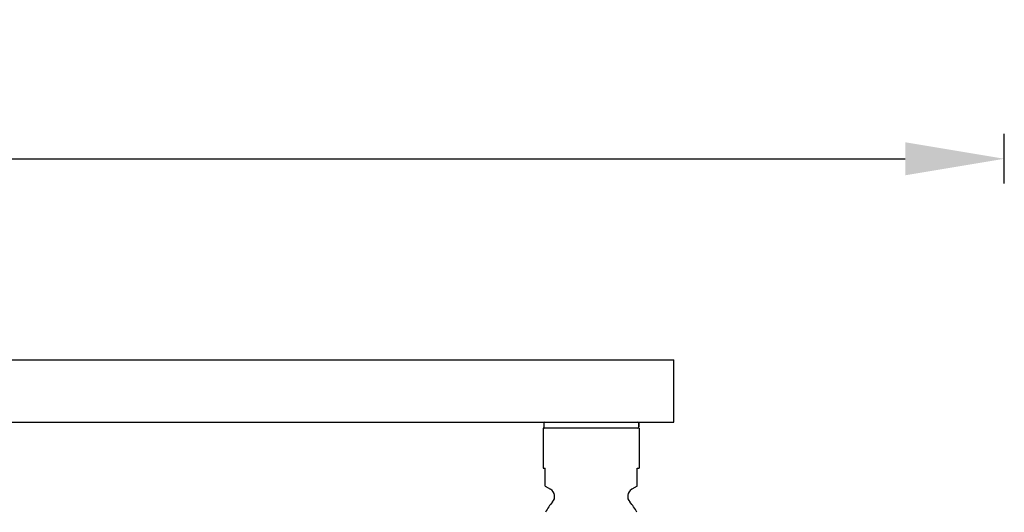
# Model space of a CAD drawing. Units: millimetres. Extents: x 18103 to 24487, y -32613 to -31256.
# Drawn here: x 23098 to 23337, y -31375 to -31256 of the extents above; entities that cross this region are included whole.
import ezdxf

# ---------------------------------------------------------------- set-up
doc = ezdxf.new("R2010")
doc.units = ezdxf.units.MM
doc.layers.add('56081_00_04_BL24', color=7, linetype='Continuous')
doc.styles.get("Standard").update_dxf_attribs({"font": 'arial.ttf'})
doc.dimstyles.new('A0', dxfattribs={"dimtxt": 22, "dimasz": 24, "dimexe": 6, "dimexo": 6, "dimgap": 8, "dimtad": 2, "dimtih": 1, "dimtoh": 1, "dimdec": 0, "dimdsep": 46, "dimtxsty": 'Standard', "dimcen": 0, "dimadec": 0, "dimazin": 0, "dimtfac": 1, "dimtdec": 0, "dimtmove": 0, "dimatfit": 0, "dimfxl": 0, "dimarcsym": 0})

# ---------------------------------------------------------------- blocks, each defined once
blk = doc.blocks.new('*D7')
at = {"color": 0, "lineweight": -2}
for p, q in [((22779.72, -31295.38), (22779.72, -31283.38)), ((23336.72, -31295.38), (23336.72, -31283.38)), ((22803.72, -31289.38), (23312.72, -31289.38))]:
    blk.add_line(p, q, dxfattribs=at)
at = {"color": 0}
for points in [[(22803.72, -31285.38), (22803.72, -31293.38), (22779.72, -31289.38)], [(23312.72, -31285.38), (23312.72, -31293.38), (23336.72, -31289.38)]]:
    blk.add_solid(points, dxfattribs=at)
at = {"layer": 'Defpoints', "color": 0}
for p in [(23336.72, -31289.38), (22779.72, -31301.38), (23336.72, -31301.38)]:
    blk.add_point(p, dxfattribs=at)
at = {"color": 0, "insert": (23043.97, -31270.19), "char_height": 22, "attachment_point": 5}
blk.add_mtext('557mm', dxfattribs=at)

msp = doc.modelspace()

# ---------------------------------------------------------------- linework, layer by layer
at = {"layer": '56081_00_04_BL24', "color": 7, "linetype": 'Continuous'}
for p, q in [((23046.22, -31338.04), (23256.72, -31338.04)), ((23256.72, -31353.04), (23256.72, -31338.04)), ((23046.22, -31353.04), (23256.72, -31353.04)), ((23225.22, -31353.34), (23225.22, -31354.24)), ((23248.22, -31354.24), (23248.22, -31353.34)), ((23248.22, -31353.34), (23248.22, -31354.24)), ((23248.37, -31354.54), (23225.07, -31354.54)), ((23248.37, -31354.54), (23225.07, -31354.54)), ((23225.07, -31354.54), (23225.07, -31364.23)), ((23225.07, -31354.54), (23225.07, -31364.23)), ((23248.37, -31354.54), (23248.37, -31364.23)), ((23248.37, -31354.54), (23248.37, -31364.23)), ((23225.07, -31364.23), (23225.57, -31364.23)), ((23225.07, -31364.23), (23225.57, -31364.23)), ((23225.57, -31368.54), (23225.57, -31364.23)), ((23225.57, -31368.54), (23225.57, -31364.23)), ((23247.87, -31364.23), (23248.37, -31364.23)), ((23247.87, -31364.23), (23248.37, -31364.23)), ((23247.87, -31368.54), (23247.87, -31364.23)), ((23247.87, -31368.54), (23247.87, -31364.23)), ((23225.57, -31368.54), (23226.88, -31369.3)), ((23225.57, -31368.54), (23226.88, -31369.3)), ((23247.87, -31368.54), (23246.55, -31369.3)), ((23247.87, -31368.54), (23246.55, -31369.3))]:
    msp.add_line(p, q, dxfattribs=at)
for centre, radius, start, end in [((23225.52, -31353.34), 0.3, 90, 180), ((23225.52, -31354.24), 0.3, 180, 270), ((23247.92, -31353.34), 0.3, 0, 90), ((23247.92, -31354.24), 0.3, 270, 0), ((23225.88, -31371.03), 2, 318.3335, 60), ((23225.88, -31371.03), 2, 318.3335, 60), ((23247.55, -31371.03), 2, 120, 221.6665), ((23247.55, -31371.03), 2, 120, 221.6665), ((23236.72, -31380.67), 12.5, 138.3335, 152.3086), ((23236.72, -31380.67), 12.5, 138.3335, 152.3086), ((23236.72, -31380.67), 12.5, 27.6914, 41.6665), ((23236.72, -31380.67), 12.5, 27.6914, 41.6665)]:
    msp.add_arc(centre, radius, start, end, dxfattribs=at)

# ---------------------------------------------------------------- dimensions: what is measured, and where the dimension line sits
dim = msp.add_linear_dim(base=(23336.72, -31289.38), p1=(22779.72, -31301.38), p2=(23336.72, -31301.38), dimstyle='A0', override={"dimpost": 'mm'})
dim.commit()
dim.dimension.update_dxf_attribs({"geometry": '*D7', "text_midpoint": (23043.97, -31289.38), "dimtype": 160})

doc.saveas('drawing.dxf')
